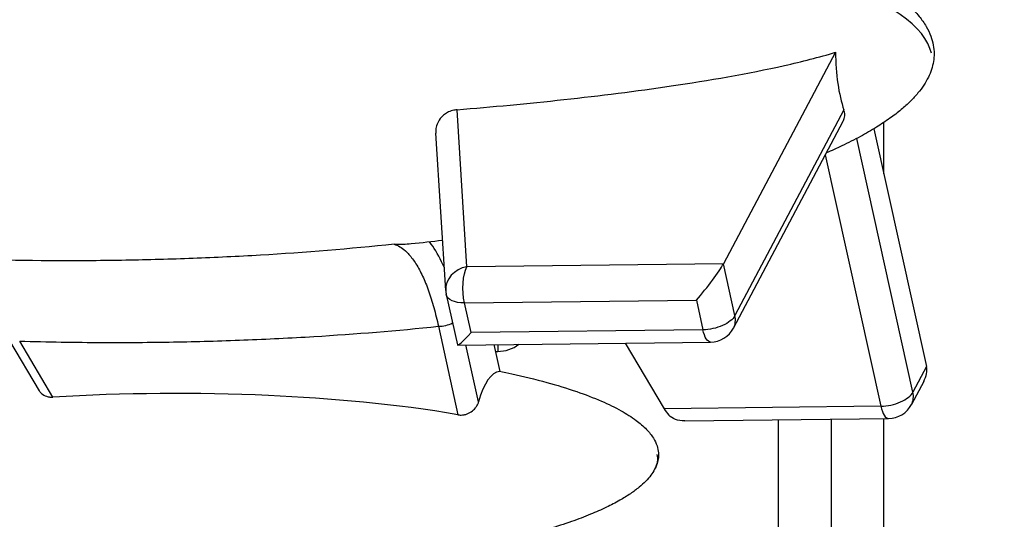
# Model space of a CAD drawing. Units: inches. Extents: x 1980 to 9968, y -1604 to 3014.
# Drawn here: x 2709 to 3273, y -435 to -149 of the extents above; entities that cross this region are included whole.
import ezdxf

# ---------------------------------------------------------------- set-up
doc = ezdxf.new("R2010")
doc.units = ezdxf.units.IN
doc.header["$MEASUREMENT"] = 0
doc.styles.get("Standard").update_dxf_attribs({"font": 'arial.ttf'})
doc.dimstyles.new('ISO-25', dxfattribs={"dimtxt": 2.5, "dimasz": 2.5, "dimexe": 1.25, "dimexo": 0.625, "dimtad": 1, "dimtxsty": 'Standard', "dimcen": 2.5, "dimadec": 0, "dimazin": 0, "dimtfac": 1, "dimtmove": 0, "dimatfit": 3, "dimfxl": 1, "dimarcsym": 0})

# ---------------------------------------------------------------- blocks, each defined once
blk = doc.blocks.new('*D6')
at = {"color": 0, "lineweight": -2, "transparency": 16777216}
for p, q in [((2173.49, 627.58), (2092.24, 627.58)), ((2093.49, 587.58), (2093.49, -879.58)), ((2173.49, -919.58), (2092.24, -919.58))]:
    blk.add_line(p, q, dxfattribs=at)
at = {"color": 0, "transparency": 16777216}
for points in [[(2086.82, 587.58), (2100.15, 587.58), (2093.49, 627.58)], [(2086.82, -879.58), (2100.15, -879.58), (2093.49, -919.58)]]:
    blk.add_solid(points, dxfattribs=at)
at = {"layer": 'Defpoints', "color": 0, "transparency": 16777216}
for p in [(3420.72, 627.58), (2093.49, -919.58), (3173.6, -919.58)]:
    blk.add_point(p, dxfattribs=at)
at = {"color": 0, "transparency": 16777216, "insert": (2032.64, -146), "char_height": 80, "attachment_point": 5, "rotation": 90}
blk.add_mtext('155', dxfattribs=at)

msp = doc.modelspace()

# ---------------------------------------------------------------- linework, layer by layer
for p, q in [((3176.192, -167.343), (3112.046, -288.435)), ((2965.227, -290.132), (2959.583, -200.255)), ((3180.974, -200.395), (3118.618, -318.106)), ((3117.756, -325.291), (3180.49, -206.865)), ((3203.75, -236.901), (3203.75, -207.587)), ((2953.074, -303.788), (2947.414, -213.669)), ((3198.056, -211.198), (3228.199, -347.271)), ((3220.474, -361.854), (3188.316, -216.683)), ((3170.281, -226.138), (3202.142, -369.972)), ((2772.706, -286.387), (2772.706, -286.387)), ((2772.706, -286.387), (2772.706, -286.387)), ((3112.046, -288.435), (2965.227, -290.132)), ((3118.618, -318.106), (3112.046, -288.435)), ((2953.399, -306.092), (2959.75, -334.762)), ((2963.83, -310.802), (3096.531, -309.268)), ((3096.531, -309.268), (3100.287, -326.223)), ((2967.586, -327.757), (2963.83, -310.802)), ((2948.9, -324.233), (2960.115, -374.862)), ((2953.46, -323.61), (2953.446, -323.61)), ((3100.287, -326.223), (2967.586, -327.757)), ((2703.507, -332.525), (2720.525, -361.153)), ((2728.336, -364.752), (2709.294, -332.718)), ((2959.975, -334.94), (3104.674, -333.268)), ((2971.905, -367.506), (2964.679, -334.886)), ((2980.574, -334.702), (2983.999, -350.166)), ((2982.856, -334.676), (2982.856, -338.61)), ((3055.774, -333.833), (3078.108, -371.405)), ((2981.439, -338.61), (2982.856, -338.61)), ((3228.199, -347.271), (3220.474, -361.854)), ((3226.606, -355.836), (3219.611, -369.039)), ((3202.142, -369.972), (3078.108, -371.405)), ((3089.937, -378.364), (3206.529, -377.016)), ((3173.6, -377.397), (3173.6, -605.707)), ((3203.75, -541.378), (3203.75, -377.049)), ((3143.45, -518.448), (3143.45, -377.745))]:
    msp.add_line(p, q)
for centre, radius, start, end in [((2968.044, -302.848), 15, 183.59332, 192.49026), ((3104.501, -318.269), 15, 270.66214, 332.08823), ((2982.856, -318.61), 20, 270, 307.22165), ((3206.356, -362.017), 15, 270.66214, 332.08823)]:
    msp.add_arc(centre, radius, start, end)
for centre, major_axis, ratio, start_param, end_param in [((2760.419, -173.372), (471.073, 1.128), 0.2045328, 0.0447638, 0.5140377), ((3191.56, -168.389), (0.526, -45.479), 0.3377241, -1.5976981, -0.7940476), ((2802.859, -138.614), (94.731, -141.154), 0.0000012, 0, 0.0000047), ((2802.842, -138.635), (-83.578, -148.004), 0.0000004, 0, 0.0000015), ((2968.044, -302.848), (-14.971, -0.94), 0.8656948, -1.4361001, 0), ((3100.745, -301.314), (11.974, 15.094), 0.0959618, -2.0480757, -0.4772794), ((3104.501, -318.269), (13.255, -7.022), 0.7999304, 0, 0.5977529), ((2951.709, -318.93), (9.763, 2.163), 0.4960381, -1.9702853, -1.1121975), ((2971.8, -319.803), (11.974, 15.094), 0.0959618, -3.2193823, -2.0480757), ((3209.868, -355.389), (17.348, 10.579), 0.6199785, -0.8067401, -0.2089872), ((2984.773, -398.621), (-0.56, 48.461), 0.3377241, 0.0130803, 0.8697409), ((3206.356, -362.017), (-14.645, -3.244), 0.4960381, 1.1713066, 2.742103), ((3206.356, -362.017), (13.255, -7.022), 0.7999304, 0, 0.5977529), ((3082.321, -363.451), (-5.316, 14.751), 0.460517, -4.3159388, -3.993944), ((3206.356, -362.017), (0.173, -14.999), 0.3377241, -1.0157273, 0)]:
    msp.add_ellipse(centre, major_axis=major_axis, ratio=ratio, start_param=start_param, end_param=end_param)
at = {"extrusion": (0, 0, -1)}
for centre, major_axis, ratio, start_param, end_param in [((2968.044, -302.848), (-0.173, 14.999), 0.3377241, -2.1258654, -0.5550691), ((2968.044, -302.848), (14.645, 3.244), 0.4960381, 1.970286, 3.1415927), ((3104.501, -318.269), (-14.645, -3.244), 0.4960381, -2.742103, -1.1713066), ((3104.501, -318.269), (0.173, -14.999), 0.3377241, 0, 1.0157273), ((3097.204, -363.279), (17.348, 10.579), 0.6199785, 2.3348526, 3.028585), ((2802.889, -400.723), (271.338, 0.65), 0.2045328, -0.0447638, 0.1085481)]:
    msp.add_ellipse(centre, major_axis=major_axis, ratio=ratio, start_param=start_param, end_param=end_param, dxfattribs=at)
for points, knots in [([(3176.823, -115.342), (3180.606, -117.002), (3184.356, -118.751), (3192.264, -122.727), (3196.414, -124.988), (3203.872, -129.515), (3207.218, -131.73), (3213.13, -136.142), (3215.741, -138.288), (3220.256, -142.537), (3222.211, -144.594), (3225.491, -148.639), (3226.873, -150.593), (3229.092, -154.405), (3229.985, -156.245), (3231.317, -159.815), (3231.803, -161.54), (3232.41, -164.883), (3232.563, -166.507), (3232.575, -169.667), (3232.448, -171.215), (3231.948, -174.254), (3231.572, -175.756), (3230.593, -178.736), (3229.977, -180.221), (3228.514, -183.197), (3227.649, -184.688), (3225.67, -187.702), (3224.534, -189.218), (3221.983, -192.299), (3220.547, -193.853), (3217.356, -197.024), (3215.581, -198.625), (3211.671, -201.896), (3209.517, -203.548), (3204.8, -206.925), (3202.22, -208.63), (3196.603, -212.111), (3193.551, -213.866), (3186.939, -217.445), (3183.365, -219.245), (3176.824, -222.355), (3173.867, -223.693), (3170.892, -224.983)], [359.6078753, 359.6078753, 359.6078753, 359.6078753, 372.5748421, 372.5748421, 387.3335755, 387.3335755, 399.8057515, 399.8057515, 410.2474366, 410.2474366, 418.9461159, 418.9461159, 426.2109727, 426.2109727, 432.3616783, 432.3616783, 437.7149936, 437.7149936, 442.5699035, 442.5699035, 447.1955264, 447.1955264, 451.8258177, 451.8258177, 456.6636285, 456.6636285, 461.8898261, 461.8898261, 467.6727081, 467.6727081, 474.1750385, 474.1750385, 481.5582882, 481.5582882, 489.9848059, 489.9848059, 499.6182431, 499.6182431, 510.6227284, 510.6227284, 523.1610074, 523.1610074, 533.350215, 533.350215, 533.350215, 533.350215]), ([(2959.583, -200.255), (2999.329, -196.97), (3042.153, -192.526), (3103.233, -183.517), (3126.061, -179.626), (3156.669, -172.751), (3166.78, -170.214), (3176.192, -167.343)], [0.000001, 0.000001, 0.000001, 0.000001, 12.294621, 12.294621, 18.7765944, 18.7765944, 21.7796315, 21.7796315, 21.7796315, 21.7796315]), ([(2959.583, -200.255), (2958.719, -200.326), (2957.869, -200.472), (2955.987, -200.974), (2954.978, -201.374), (2952.435, -202.755), (2951.055, -203.928), (2948.996, -206.597), (2948.279, -208.026), (2947.574, -210.529), (2947.421, -211.543), (2947.384, -212.933), (2947.391, -213.302), (2947.414, -213.669)], [-2.1680949, -2.1680949, -2.1680949, -2.1680949, -1.9008958, -1.9008958, -1.5599227, -1.5599227, -0.9819054, -0.9819054, -0.4603241, -0.4603241, -0.1217854, -0.1217854, -0.000001, -0.000001, -0.000001, -0.000001]), ([(3180.49, -206.865), (3180.661, -206.542), (3180.81, -206.214), (3181.288, -204.946), (3181.455, -203.986), (3181.431, -202.139), (3181.272, -201.259), (3180.974, -200.395)], [-2.42648807, -2.42648807, -2.42648807, -2.42648807, -2.28333885, -2.28333885, -1.881758, -1.881758, -1.51687376, -1.51687376, -1.51687376, -1.51687376]), ([(2952.237, -290.464), (2951.753, -289.361), (2949.155, -283.721), (2946.304, -279.019), (2943.893, -275.943)], [38.0280795, 38.0280795, 38.0280795, 38.0280795, 43.3614034, 66.2183067, 66.2183067, 66.2183067, 66.2183067]), ([(2923.551, -277.23), (2898.265, -279.919), (2859.866, -283.03), (2808.48, -285.509), (2770.015, -286.566), (2718.345, -286.937), (2679.441, -286.03), (2653.56, -284.866)], [1411.2923071, 1411.2923071, 1411.2923071, 1411.2923071, 1496.9682541, 1539.8062276, 1582.6442011, 1625.4821746, 1711.1581217, 1711.1581217, 1711.1581217, 1711.1581217]), ([(2933.379, -277.087), (2930.288, -277.414), (2926.896, -277.463), (2923.567, -277.231), (2923.559, -277.231), (2923.551, -277.23)], [-0.0034342, -0.0034342, -0.0034342, -0.0034342, 1.4565841, 1.4565841, 1.4600183, 1.4600183, 1.4600183, 1.4600183]), ([(2923.551, -277.23), (2925.726, -277.848), (2927.878, -279.112), (2929.984, -281.007), (2930.686, -281.639), (2931.383, -282.341), (2932.072, -283.112), (2933.443, -284.648), (2934.785, -286.458), (2936.08, -288.52), (2937.387, -290.603), (2938.648, -292.943), (2939.847, -295.506), (2940.444, -296.781), (2941.026, -298.111), (2941.596, -299.502), (2942.162, -300.886), (2942.717, -302.332), (2943.255, -303.831), (2943.258, -303.839), (2943.261, -303.847), (2943.264, -303.855), (2944.346, -306.871), (2945.364, -310.104), (2946.307, -313.515), (2947.25, -316.926), (2948.117, -320.515), (2948.9, -324.233)], [-101.176608, -101.176608, -101.176608, -101.176608, -79.4959063, -79.4959063, -79.4959063, -72.2690057, -72.2690057, -72.2690057, -57.8852583, -57.8852583, -57.8852583, -43.3614034, -43.3614034, -43.3614034, -36.1345029, -36.1345029, -36.1345029, -28.9458271, -28.9458271, -28.9458271, -28.9076023, -28.9076023, -28.9076023, -14.4538011, -14.4538011, -14.4538011, 0, 0, 0, 0]), ([(2709.294, -332.719), (2725.178, -333.162), (2754.614, -333.614), (2797.389, -333.311), (2837.538, -332.193), (2888.205, -329.697), (2925.328, -326.698), (2948.9, -324.233)], [-1675.4497028, -1675.4497028, -1675.4497028, -1675.4497028, -1625.4821746, -1582.6442011, -1539.8062276, -1496.9682541, -1420.5980667, -1420.5980667, -1420.5980667, -1420.5980667]), ([(2983.957, -349.977), (2986.253, -350.444), (2988.546, -350.928), (2997.563, -352.902), (3004.263, -354.525), (3016.677, -357.933), (3022.409, -359.668), (3032.859, -363.264), (3037.604, -365.064), (3046.091, -368.754), (3049.87, -370.574), (3056.467, -374.268), (3059.338, -376.064), (3064.181, -379.671), (3066.227, -381.404), (3069.507, -384.835), (3070.833, -386.468), (3072.792, -389.637), (3073.521, -391.135), (3074.445, -393.983), (3074.717, -395.327), (3074.893, -397.87), (3074.837, -399.083), (3074.466, -401.415), (3074.158, -402.549), (3073.438, -404.478), (3073.064, -405.298), (3072.019, -407.271), (3071.289, -408.395), (3069.599, -410.657), (3068.615, -411.785), (3066.367, -414.1), (3065.078, -415.269), (3062.166, -417.674), (3060.521, -418.888), (3056.842, -421.39), (3054.787, -422.653), (3050.225, -425.25), (3047.701, -426.558), (3042.139, -429.239), (3039.086, -430.585), (3032.405, -433.33), (3028.765, -434.702), (3020.854, -437.483), (3016.573, -438.864), (3007.333, -441.644), (3002.365, -443.015), (2994.769, -444.966), (2992.154, -445.611), (2989.535, -446.234)], [394.1689263, 394.1689263, 394.1689263, 394.1689263, 401.5720031, 401.5720031, 423.3226917, 423.3226917, 442.1805666, 442.1805666, 458.1177445, 458.1177445, 471.2353475, 471.2353475, 481.7534642, 481.7534642, 489.9957983, 489.9957983, 496.3700688, 496.3700688, 501.3419791, 501.3419791, 505.3972868, 505.3972868, 508.9893857, 508.9893857, 512.4921397, 512.4921397, 515.2120739, 515.2120739, 519.2770788, 519.2770788, 523.8600373, 523.8600373, 529.2291697, 529.2291697, 535.575255, 535.575255, 543.0977957, 543.0977957, 551.9970733, 551.9970733, 562.4710376, 562.4710376, 574.7091973, 574.7091973, 588.8845965, 588.8845965, 605.1440723, 605.1440723, 613.6493599, 613.6493599, 613.6493599, 613.6493599]), ([(2720.525, -361.153), (2720.852, -361.704), (2721.276, -362.213), (2722.549, -363.351), (2723.503, -363.905), (2725.226, -364.487), (2725.905, -364.637), (2727.173, -364.772), (2727.749, -364.787), (2728.336, -364.752)], [0.000001, 0.000001, 0.000001, 0.000001, 0.2728084, 0.2728084, 0.6871723, 0.6871723, 0.928717, 0.928717, 1.1180766, 1.1180766, 1.1180766, 1.1180766]), ([(2960.115, -374.862), (2925.242, -368.757), (2886.818, -365.422), (2810.803, -362.043), (2768.39, -362.368), (2728.336, -364.752)], [-23.9932328, -23.9932328, -23.9932328, -23.9932328, -12.9201656, -12.9201656, -0.000001, -0.000001, -0.000001, -0.000001]), ([(2960.115, -374.862), (2960.507, -374.93), (2960.906, -374.976), (2961.741, -375.018), (2962.176, -375.011), (2963.273, -374.922), (2963.929, -374.801), (2965.695, -374.296), (2966.747, -373.788), (2968.608, -372.521), (2969.407, -371.778), (2970.522, -370.415), (2970.908, -369.83), (2971.518, -368.663), (2971.748, -368.084), (2971.905, -367.506)], [0.000001, 0.000001, 0.000001, 0.000001, 0.1229389, 0.1229389, 0.2547631, 0.2547631, 0.4551181, 0.4551181, 0.8070222, 0.8070222, 1.1503822, 1.1503822, 1.3877136, 1.3877136, 1.6138949, 1.6138949, 1.6138949, 1.6138949])]:
    msp.add_open_spline(points, degree=3, knots=knots)
msp.add_open_spline([(2951.272, -275.096), (2945.311, -275.794), (2939.347, -276.457), (2933.379, -277.087)], degree=3)

# ---------------------------------------------------------------- dimensions: what is measured, and where the dimension line sits
dim = msp.add_linear_dim(base=(2093.486, -919.578), p1=(3420.721, 627.58), p2=(3173.6, -919.578), angle=90, text='155', dimstyle='ISO-25', override={"dimtxt": 80, "dimasz": 40, "dimgap": 20, "dimtad": 2, "dimfxl": 80, "dimfxlon": 1})
dim.commit()
dim.dimension.update_dxf_attribs({"geometry": '*D6', "text_midpoint": (2032.641, -145.999)})

doc.saveas('drawing.dxf')
